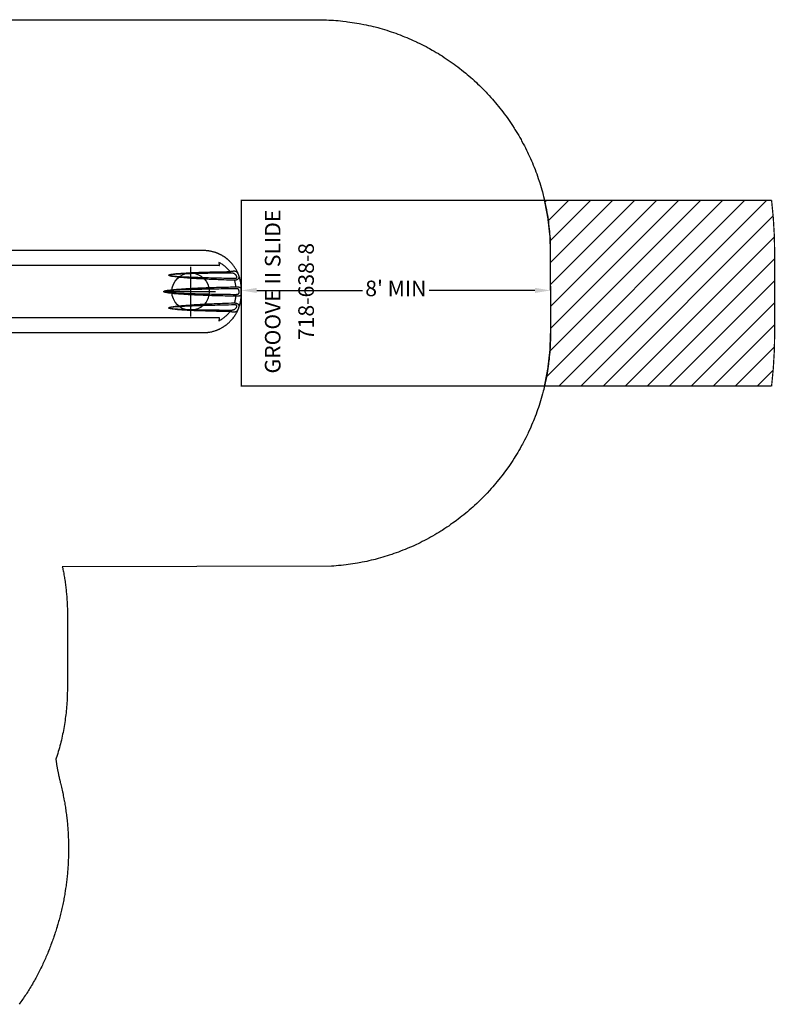
# Model space of a CAD drawing. Extents: x 4619 to 5298, y -5185 to -4602.
# Drawn here: x 5055 to 5298, y -5076 to -4760 of the extents above; entities that cross this region are included whole.
import ezdxf
from ezdxf.enums import TextEntityAlignment as Align

# ---------------------------------------------------------------- set-up
doc = ezdxf.new("R2010")
doc.units = 0
doc.header["$MEASUREMENT"] = 0
doc.linetypes.add('CENTER', pattern=[0.6, 0.375, -0.075, 0.075, -0.075])
doc.layers.get('0').update_dxf_attribs({"color": 5, "linetype": 'CONTINUOUS'})
for name, color, linetype in [('CSAZONE', 7, 'CONTINUOUS'), ('FT', 1, 'CONTINUOUS'), ('PARTNO', 7, 'CONTINUOUS'), ('PHASE-1', 6, 'CONTINUOUS'), ('SLIDE_EXIT', 4, 'CONTINUOUS'), ('SURFACE_DIM', 1, 'CONTINUOUS'), ('TXT', 7, 'CENTER')]:
    doc.layers.add(name, color=color, linetype=linetype)
doc.styles.add('Arial Narrow', font='txt')
doc.styles.add('SIMPLEX', font='simplex.shx')

# ---------------------------------------------------------------- blocks, each defined once
blk = doc.blocks.new('PARTNO')
at = {"layer": 'TXT', "style": 'SIMPLEX'}
blk.add_attdef('PARTNO', text='', height=5, dxfattribs=at).set_placement((0, 0), align=Align.CENTER)
blk = doc.blocks.new('28638800')
at = {"layer": 'CSAZONE'}
h = blk.add_hatch(dxfattribs=at)
h.set_pattern_fill('ANSI31', color=256, scale=40, style=0)
h.set_pattern_definition([(45, (92.9975, -0.513), (-3.53553, 3.53553), [])])
edge = h.paths.add_edge_path()
edge.add_line((254.39, 29.33), (327.35, 29.33))
edge.add_arc((181.34, 12.33), 147, 0, 6.6411, ccw=False)
edge.add_line((328.34, 12.33), (328.34, -13.36))
edge.add_arc((181.34, -13.36), 147, -6.6411, 0, ccw=False)
edge.add_line((327.35, -30.36), (254.39, -30.36))
edge.add_arc((181.34, -13.36), 75, 346.8986, 360)
edge.add_line((256.34, -13.36), (256.34, 12.33))
edge.add_arc((181.34, 12.33), 75, 0, 13.1014)
for p, q in [((111.26, 13.17), (13.45, 13.17)), ((132.47, 13.17), (111.26, 13.17)), ((138.78, 13.17), (132.47, 13.17)), ((132.22, 8.37), (20.8, 8.37)), ((150, 8.37), (132.22, 8.37)), ((156.98, 0.8), (156.98, -0.8)), ((157.04, -0.31), (157.04, 2.69)), ((157.04, 0.81), (157.04, 0.81)), ((157.04, -0.81), (157.04, -0.81)), ((20.8, -8.37), (132.22, -8.37)), ((132.22, -8.37), (150, -8.37)), ((13.45, -13.17), (111.26, -13.17)), ((111.26, -13.17), (132.47, -13.17)), ((132.47, -13.17), (138.78, -13.17))]:
    blk.add_line(p, q)
for centre, start, end in [((119.48, -20.09), 57.7582, 57.8419), ((119.48, 20.09), 302.1581, 302.2418)]:
    blk.add_arc(centre, 23.78, start, end)
for points, knots in [([(142.01, 13.17), (141.94, 13.17), (141.82, 13.17), (141.64, 13.17), (141.5, 13.17), (141.38, 13.17), (141.26, 13.17), (141.1, 13.17), (140.88, 13.17), (140.61, 13.17), (140.34, 13.17), (140.09, 13.17), (139.89, 13.17), (139.71, 13.17), (139.55, 13.17), (139.34, 13.17), (139.08, 13.17), (138.89, 13.17), (138.78, 13.17)], [0, 0, 0, 0, 0.077981, 0.142934, 0.194582, 0.233616, 0.269711, 0.306463, 0.395163, 0.484357, 0.560494, 0.635392, 0.703418, 0.737496, 0.783916, 0.843029, 0.914961, 1, 1, 1, 1]), ([(144.93, 13.17), (144.85, 13.17), (144.69, 13.17), (144.49, 13.17), (144.33, 13.17), (144.2, 13.17), (144.08, 13.17), (143.92, 13.17), (143.7, 13.17), (143.46, 13.17), (143.23, 13.17), (143.02, 13.17), (142.86, 13.17), (142.74, 13.17), (142.64, 13.17), (142.51, 13.17), (142.37, 13.17), (142.2, 13.17), (142.07, 13.17), (142.01, 13.17)], [0, 0, 0, 0, 0.07773, 0.142344, 0.193858, 0.232863, 0.26908, 0.30597, 0.394997, 0.484376, 0.560212, 0.634911, 0.703056, 0.73077, 0.767016, 0.812064, 0.865908, 0.928554, 1, 1, 1, 1]), ([(150.57, 11.75), (150.47, 11.8), (150.3, 11.89), (150.05, 12.01), (149.83, 12.11), (149.66, 12.19), (149.51, 12.25), (149.38, 12.3), (149.26, 12.35), (149.13, 12.4), (149, 12.45), (148.84, 12.51), (148.58, 12.59), (148.25, 12.7), (147.83, 12.81), (147.41, 12.91), (146.99, 12.99), (146.68, 13.04), (146.45, 13.07), (146.28, 13.09), (146.08, 13.12), (145.84, 13.14), (145.56, 13.16), (145.26, 13.17), (145.04, 13.17), (144.93, 13.17)], [0, 0, 0, 0, 0.0524832, 0.0978266, 0.1360357, 0.1671073, 0.1910489, 0.2148059, 0.2364019, 0.2573174, 0.2812952, 0.3092862, 0.3411561, 0.4156493, 0.4844241, 0.5602641, 0.6349746, 0.7031322, 0.7263778, 0.7558152, 0.791714, 0.8340713, 0.8828897, 0.9381881, 1, 1, 1, 1]), ([(157.04, 0.81), (157.04, 0.93), (157.04, 1.15), (157.03, 1.46), (157.01, 1.74), (156.99, 1.98), (156.97, 2.18), (156.94, 2.43), (156.9, 2.75), (156.84, 3.09), (156.78, 3.38), (156.74, 3.59), (156.69, 3.77), (156.65, 3.95), (156.6, 4.15), (156.51, 4.45), (156.39, 4.83), (156.24, 5.27), (156.07, 5.68), (155.9, 6.09), (155.7, 6.48), (155.5, 6.87), (155.27, 7.27), (155.02, 7.68), (154.73, 8.1), (154.43, 8.51), (154.11, 8.9), (153.77, 9.28), (153.48, 9.59), (153.24, 9.82), (153.07, 9.98), (152.9, 10.13), (152.75, 10.26), (152.61, 10.38), (152.48, 10.48), (152.34, 10.59), (152.2, 10.7), (152.06, 10.81), (151.93, 10.91), (151.77, 11.01), (151.6, 11.13), (151.39, 11.27), (151.15, 11.42), (150.87, 11.58), (150.68, 11.69), (150.57, 11.75)], [0, 0, 0, 0, 0.025661, 0.04865, 0.068913, 0.086477, 0.101378, 0.113671, 0.141774, 0.172486, 0.190862, 0.20642, 0.219068, 0.231798, 0.247416, 0.265825, 0.301818, 0.335505, 0.3686, 0.401587, 0.434476, 0.467329, 0.500164, 0.538483, 0.5768, 0.615148, 0.653567, 0.692147, 0.731567, 0.749163, 0.767419, 0.785288, 0.800637, 0.813418, 0.825678, 0.839276, 0.853952, 0.866116, 0.878838, 0.892446, 0.90852, 0.927283, 0.948758, 0.97298, 1, 1, 1, 1]), ([(154.9, 3.62), (153.74, 3.66), (151.8, 3.73), (149.09, 3.83), (146.76, 3.92), (144.43, 4.04), (142.11, 4.17), (139.79, 4.33), (137.78, 4.51), (136.27, 4.66), (135.36, 4.79), (134.8, 4.88), (134.44, 4.95), (134.2, 5.01), (134.04, 5.06), (133.93, 5.11), (133.85, 5.15), (133.81, 5.19), (133.78, 5.22), (133.78, 5.24), (133.78, 5.27), (133.8, 5.3), (133.84, 5.34), (133.9, 5.37), (134.02, 5.43), (134.2, 5.48), (134.44, 5.54), (134.85, 5.61), (135.41, 5.69), (136.14, 5.77), (136.86, 5.83), (138.13, 5.93), (139.92, 6.04), (142.26, 6.16), (144.59, 6.24), (146.93, 6.3), (149.87, 6.37), (152.04, 6.4), (153.44, 6.43)], [0, 0, 0, 0, 0.085054, 0.141774, 0.198503, 0.255232, 0.311953, 0.368663, 0.42537, 0.459722, 0.47974, 0.492537, 0.501004, 0.506694, 0.510554, 0.513198, 0.515684, 0.51691, 0.517826, 0.51845, 0.519076, 0.51981, 0.521061, 0.523006, 0.52496, 0.530922, 0.536906, 0.542891, 0.560675, 0.578469, 0.596272, 0.614071, 0.670911, 0.727757, 0.784611, 0.84147, 0.898321, 1, 1, 1, 1]), ([(149.82, 9.39), (149.85, 9.24), (149.91, 8.93), (149.97, 8.59), (150, 8.4), (150, 8.37)], [0, 0, 0, 0, 0.447038, 0.913579, 1, 1, 1, 1]), ([(153.44, 6.43), (153.31, 6.58), (153.07, 6.9), (152.67, 7.33), (152.25, 7.74), (151.81, 8.12), (151.35, 8.47), (150.87, 8.81), (150.36, 9.12), (150, 9.3), (149.82, 9.39)], [0, 0, 0, 0, 0.126366, 0.253172, 0.375884, 0.498689, 0.621406, 0.74757, 0.873835, 1, 1, 1, 1]), ([(153.44, 6.43), (153.5, 6.44), (153.62, 6.47), (153.81, 6.51), (153.99, 6.54), (154.18, 6.57), (154.36, 6.6), (154.53, 6.62), (154.71, 6.63), (154.87, 6.62), (155.01, 6.61), (155.14, 6.58), (155.27, 6.54), (155.41, 6.47), (155.53, 6.38), (155.64, 6.27), (155.71, 6.18), (155.79, 6.07), (155.88, 5.92), (155.96, 5.76), (156.03, 5.6), (156.09, 5.44), (156.16, 5.26), (156.21, 5.07), (156.24, 4.89), (156.26, 4.7), (156.26, 4.52), (156.22, 4.36), (156.17, 4.23), (156.09, 4.11), (155.98, 4.01), (155.86, 3.91), (155.71, 3.83), (155.56, 3.77), (155.38, 3.71), (155.19, 3.66), (155.03, 3.64), (154.93, 3.63), (154.9, 3.62)], [0, 0, 0, 0, 0.0272293, 0.0544631, 0.0828284, 0.1111941, 0.1403163, 0.1694384, 0.1996813, 0.2299262, 0.2572513, 0.2845758, 0.3127717, 0.3409646, 0.3863989, 0.4097601, 0.4331175, 0.4541089, 0.4858571, 0.5183347, 0.5411647, 0.5643405, 0.5938489, 0.6242023, 0.647512, 0.6788187, 0.7111922, 0.7383132, 0.7661118, 0.7916736, 0.8177467, 0.8452368, 0.8732651, 0.9002733, 0.9277054, 0.9569662, 0.9866983, 1, 1, 1, 1]), ([(153.42, 5.95), (152.03, 5.93), (149.67, 5.91), (146.34, 5.86), (143.43, 5.81), (140.52, 5.74), (138.26, 5.66), (136.64, 5.58), (135.67, 5.53), (134.91, 5.47), (134.35, 5.41), (134.09, 5.36), (133.93, 5.32), (133.87, 5.3), (133.83, 5.28), (133.81, 5.27), (133.81, 5.26), (133.8, 5.25), (133.81, 5.24), (133.81, 5.24), (133.82, 5.23), (133.84, 5.21), (133.89, 5.19), (133.96, 5.16), (134.08, 5.14), (134.23, 5.11), (134.47, 5.07), (134.83, 5.03), (135.39, 4.98), (136.3, 4.9), (137.96, 4.8), (140.28, 4.68), (143.07, 4.58), (145.85, 4.49), (148.64, 4.42), (151.66, 4.35), (153.75, 4.31), (154.91, 4.29)], [0, 0, 0, 0, 0.102063, 0.173345, 0.24463, 0.315911, 0.387189, 0.410894, 0.434598, 0.458296, 0.467103, 0.475896, 0.477699, 0.479496, 0.480515, 0.480915, 0.481021, 0.481238, 0.4814, 0.481665, 0.4818, 0.482492, 0.483542, 0.485838, 0.488368, 0.492126, 0.497727, 0.506118, 0.518858, 0.53885, 0.573228, 0.641501, 0.709777, 0.778058, 0.846341, 0.914621, 1, 1, 1, 1]), ([(154.91, 4.29), (154.93, 4.29), (155.02, 4.29), (155.19, 4.29), (155.35, 4.33), (155.47, 4.37), (155.55, 4.41), (155.6, 4.46), (155.64, 4.52), (155.66, 4.58), (155.67, 4.65), (155.66, 4.72), (155.64, 4.79), (155.61, 4.87), (155.55, 4.98), (155.45, 5.14), (155.32, 5.31), (155.17, 5.47), (155, 5.61), (154.82, 5.73), (154.63, 5.81), (154.41, 5.87), (154.18, 5.91), (153.93, 5.93), (153.67, 5.95), (153.51, 5.95), (153.42, 5.95)], [0, 0, 0, 0, 0.013561, 0.072013, 0.122068, 0.144937, 0.167757, 0.197, 0.205513, 0.232075, 0.244578, 0.265488, 0.286458, 0.296099, 0.336705, 0.377442, 0.437115, 0.496861, 0.557796, 0.618758, 0.679045, 0.739364, 0.806421, 0.873498, 0.936761, 1, 1, 1, 1]), ([(155.32, 1.51), (155.3, 1.69), (155.27, 2.05), (155.18, 2.58), (155.06, 3.11), (154.95, 3.45), (154.9, 3.62)], [0, 0, 0, 0, 0.247968, 0.495939, 0.747967, 1, 1, 1, 1]), ([(132.13, -0.05), (132.13, -0.04), (132.12, -0.03), (132.12, -0.01), (132.12, 0.01), (132.12, 0.03), (132.13, 0.04), (132.13, 0.05)], [0, 0, 0, 0, 0.146245, 0.403469, 0.68801, 0.70277, 1, 1, 1, 1]), ([(132.13, 0.05), (132.15, 0.06), (132.19, 0.11), (132.27, 0.15), (132.44, 0.22), (132.68, 0.29), (133.01, 0.35), (133.55, 0.45), (134.31, 0.56), (135.29, 0.66), (136.27, 0.74), (137.79, 0.86), (139.87, 1), (142.48, 1.13), (145.1, 1.24), (147.73, 1.33), (150.35, 1.4), (152.88, 1.46), (154.54, 1.5), (155.32, 1.51)], [0, 0, 0, 0, 0.003062, 0.007501, 0.011961, 0.026111, 0.040306, 0.054503, 0.096744, 0.139004, 0.181282, 0.223549, 0.336093, 0.448642, 0.561204, 0.673774, 0.786346, 0.898906, 1, 1, 1, 1]), ([(132.16, 0.03), (132.16, 0.02), (132.15, 0.01), (132.15, 0), (132.15, -0.01), (132.15, -0.01), (132.16, -0.02), (132.16, -0.02), (132.16, -0.03)], [0, 0, 0, 0, 0.311406, 0.4685, 0.587675, 0.762001, 0.840126, 1, 1, 1, 1]), ([(155.31, 0.9), (154.53, 0.89), (152.7, 0.86), (149.82, 0.82), (146.68, 0.77), (143.55, 0.7), (140.41, 0.61), (137.88, 0.51), (135.97, 0.43), (134.66, 0.35), (133.69, 0.27), (133.04, 0.21), (132.72, 0.17), (132.47, 0.13), (132.31, 0.09), (132.22, 0.07), (132.18, 0.04), (132.16, 0.03)], [0, 0, 0, 0, 0.101377, 0.236763, 0.372153, 0.50754, 0.642922, 0.7783, 0.834607, 0.890914, 0.947208, 0.961191, 0.975173, 0.989137, 0.993309, 0.99747, 1, 1, 1, 1]), ([(156.31, 0.46), (156.3, 0.48), (156.29, 0.52), (156.27, 0.59), (156.22, 0.67), (156.15, 0.73), (156.07, 0.78), (155.98, 0.82), (155.87, 0.85), (155.74, 0.87), (155.61, 0.89), (155.46, 0.9), (155.36, 0.9), (155.31, 0.9)], [0, 0, 0, 0, 0.041673, 0.123633, 0.205569, 0.289596, 0.373723, 0.468165, 0.562722, 0.668341, 0.774022, 0.887007, 1, 1, 1, 1]), ([(155.32, 1.51), (155.41, 1.52), (155.58, 1.52), (155.83, 1.52), (156.07, 1.5), (156.28, 1.47), (156.46, 1.43), (156.62, 1.36), (156.75, 1.28), (156.85, 1.17), (156.92, 1.04), (156.96, 0.91), (156.98, 0.83), (156.98, 0.8)], [0, 0, 0, 0, 0.099689, 0.201883, 0.298912, 0.39825, 0.492287, 0.588491, 0.679187, 0.771935, 0.862237, 0.954747, 1, 1, 1, 1]), ([(156.31, -0.46), (156.31, -0.41), (156.33, -0.3), (156.33, -0.14), (156.33, 0.03), (156.33, 0.18), (156.32, 0.33), (156.31, 0.42), (156.31, 0.46)], [0, 0, 0, 0, 0.177658, 0.362545, 0.52703, 0.6959, 0.845929, 1, 1, 1, 1]), ([(155.32, -1.51), (154.16, -1.49), (152.06, -1.44), (149.04, -1.36), (146.24, -1.28), (143.45, -1.17), (140.66, -1.04), (138.4, -0.9), (136.68, -0.78), (135.66, -0.69), (134.79, -0.6), (134.04, -0.51), (133.35, -0.42), (132.8, -0.31), (132.49, -0.23), (132.32, -0.17), (132.22, -0.12), (132.16, -0.08), (132.14, -0.05), (132.13, -0.05)], [0, 0, 0, 0, 0.149964, 0.269957, 0.38996, 0.509958, 0.629946, 0.749927, 0.800797, 0.851665, 0.882354, 0.913041, 0.949878, 0.971868, 0.984923, 0.990295, 0.995648, 0.998999, 1, 1, 1, 1]), ([(132.16, -0.03), (132.17, -0.03), (132.19, -0.05), (132.25, -0.07), (132.35, -0.1), (132.53, -0.14), (132.83, -0.19), (133.38, -0.25), (134.3, -0.32), (135.84, -0.42), (138.26, -0.53), (141.37, -0.64), (144.86, -0.73), (148.34, -0.8), (151.83, -0.85), (154.15, -0.88), (155.31, -0.9)], [0, 0, 0, 0, 0.000776, 0.003687, 0.008776, 0.013874, 0.026666, 0.048443, 0.085131, 0.146447, 0.248267, 0.3986, 0.548938, 0.69928, 0.849619, 1, 1, 1, 1]), ([(150.57, -11.75), (150.69, -11.69), (150.91, -11.56), (151.22, -11.38), (151.48, -11.21), (151.71, -11.06), (151.91, -10.92), (152.08, -10.79), (152.23, -10.68), (152.36, -10.58), (152.5, -10.47), (152.67, -10.33), (152.89, -10.14), (153.15, -9.9), (153.47, -9.59), (153.84, -9.21), (154.24, -8.74), (154.61, -8.26), (154.96, -7.76), (155.26, -7.3), (155.5, -6.87), (155.71, -6.48), (155.9, -6.08), (156.07, -5.68), (156.24, -5.27), (156.39, -4.83), (156.51, -4.46), (156.59, -4.18), (156.64, -3.99), (156.68, -3.84), (156.71, -3.69), (156.75, -3.53), (156.79, -3.35), (156.83, -3.16), (156.86, -2.95), (156.89, -2.75), (156.92, -2.55), (156.95, -2.36), (156.97, -2.15), (156.99, -1.93), (157.01, -1.68), (157.03, -1.42), (157.04, -1.13), (157.04, -0.92), (157.04, -0.81)], [0, 0, 0, 0, 0.030374, 0.057373, 0.081033, 0.101372, 0.120244, 0.136294, 0.150212, 0.16227, 0.175021, 0.189113, 0.213896, 0.241594, 0.268913, 0.315667, 0.361683, 0.407821, 0.454064, 0.500128, 0.53298, 0.565831, 0.598673, 0.631532, 0.664424, 0.698137, 0.734328, 0.750307, 0.764272, 0.776118, 0.786273, 0.79791, 0.811415, 0.826931, 0.842687, 0.857779, 0.872213, 0.885994, 0.900528, 0.918655, 0.935494, 0.954641, 0.976128, 1, 1, 1, 1]), ([(154.9, -3.62), (154.95, -3.45), (155.06, -3.11), (155.18, -2.59), (155.27, -2.06), (155.3, -1.69), (155.32, -1.51)], [0, 0, 0, 0, 0.24801, 0.496013, 0.748009, 1, 1, 1, 1]), ([(155.31, -0.9), (155.39, -0.89), (155.51, -0.89), (155.68, -0.88), (155.82, -0.86), (155.95, -0.83), (156.07, -0.79), (156.16, -0.73), (156.22, -0.66), (156.27, -0.59), (156.29, -0.52), (156.3, -0.48), (156.31, -0.46)], [0, 0, 0, 0, 0.166389, 0.281504, 0.396565, 0.508167, 0.61959, 0.712182, 0.804627, 0.881503, 0.958399, 1, 1, 1, 1]), ([(156.98, -0.8), (156.97, -0.86), (156.94, -1), (156.87, -1.15), (156.76, -1.28), (156.61, -1.37), (156.43, -1.44), (156.21, -1.48), (155.96, -1.51), (155.73, -1.52), (155.51, -1.52), (155.39, -1.52), (155.32, -1.51)], [0, 0, 0, 0, 0.106329, 0.216487, 0.31606, 0.418404, 0.527726, 0.640515, 0.7446, 0.851548, 0.925278, 1, 1, 1, 1]), ([(154.91, -4.29), (153.6, -4.31), (151.21, -4.36), (147.74, -4.44), (144.5, -4.53), (141.26, -4.64), (138.74, -4.76), (136.95, -4.86), (135.87, -4.93), (135.03, -5.01), (134.4, -5.08), (134.12, -5.13), (133.93, -5.17), (133.87, -5.19), (133.83, -5.22), (133.81, -5.23), (133.81, -5.24), (133.8, -5.25), (133.8, -5.26), (133.81, -5.26), (133.82, -5.27), (133.84, -5.29), (133.88, -5.31), (133.96, -5.33), (134.07, -5.36), (134.22, -5.38), (134.45, -5.42), (134.79, -5.45), (135.32, -5.5), (136.51, -5.58), (138.32, -5.67), (140.64, -5.76), (142.96, -5.82), (145.29, -5.86), (147.61, -5.88), (150.32, -5.92), (152.26, -5.93), (153.42, -5.95)], [0, 0, 0, 0, 0.09635, 0.175753, 0.255158, 0.334559, 0.413956, 0.440366, 0.466775, 0.493177, 0.502999, 0.512807, 0.514798, 0.516783, 0.517876, 0.518394, 0.518404, 0.518617, 0.518777, 0.519038, 0.519164, 0.519843, 0.520766, 0.523021, 0.525439, 0.52903, 0.534379, 0.542386, 0.554492, 0.573217, 0.630106, 0.686997, 0.743897, 0.800805, 0.857715, 0.914615, 1, 1, 1, 1]), ([(153.42, -5.95), (153.49, -5.95), (153.63, -5.95), (153.85, -5.94), (154.08, -5.92), (154.34, -5.88), (154.59, -5.82), (154.81, -5.73), (155.01, -5.61), (155.17, -5.48), (155.3, -5.33), (155.42, -5.19), (155.52, -5.04), (155.6, -4.89), (155.65, -4.76), (155.67, -4.65), (155.66, -4.57), (155.63, -4.51), (155.6, -4.46), (155.55, -4.42), (155.48, -4.37), (155.39, -4.34), (155.28, -4.31), (155.12, -4.29), (155, -4.29), (154.91, -4.29)], [0, 0, 0, 0, 0.051358, 0.102725, 0.168725, 0.234715, 0.308528, 0.382285, 0.444131, 0.505953, 0.554633, 0.603287, 0.647809, 0.692204, 0.731561, 0.750049, 0.779117, 0.790846, 0.808626, 0.826445, 0.850481, 0.874581, 0.90506, 0.935579, 1, 1, 1, 1]), ([(154.9, -3.62), (154.97, -3.63), (155.12, -3.65), (155.34, -3.7), (155.54, -3.76), (155.73, -3.84), (155.89, -3.93), (156.01, -4.03), (156.11, -4.14), (156.18, -4.25), (156.23, -4.39), (156.26, -4.56), (156.26, -4.76), (156.23, -4.98), (156.18, -5.19), (156.11, -5.38), (156.04, -5.59), (155.94, -5.79), (155.86, -5.96), (155.78, -6.08), (155.71, -6.18), (155.63, -6.28), (155.55, -6.36), (155.47, -6.43), (155.38, -6.49), (155.28, -6.53), (155.16, -6.58), (155.04, -6.6), (154.9, -6.62), (154.75, -6.63), (154.58, -6.62), (154.41, -6.61), (154.23, -6.58), (154.01, -6.55), (153.79, -6.51), (153.59, -6.46), (153.49, -6.44), (153.44, -6.43)], [0, 0, 0, 0, 0.031932, 0.064444, 0.097113, 0.130515, 0.159827, 0.189788, 0.214143, 0.238938, 0.267051, 0.295918, 0.329984, 0.365437, 0.395553, 0.426585, 0.453792, 0.489936, 0.52739, 0.543221, 0.566992, 0.590768, 0.615396, 0.640027, 0.658026, 0.684063, 0.710104, 0.736901, 0.7637, 0.793419, 0.821922, 0.850425, 0.879987, 0.909542, 0.954153, 0.977077, 1, 1, 1, 1]), ([(149.82, -9.39), (150.01, -9.29), (150.4, -9.1), (150.91, -8.78), (151.39, -8.45), (151.82, -8.11), (152.23, -7.75), (152.63, -7.37), (153.01, -6.96), (153.27, -6.64), (153.41, -6.46), (153.44, -6.43)], [0, 0, 0, 0, 0.1353611, 0.2712157, 0.3869746, 0.5028112, 0.6185708, 0.737261, 0.8560389, 0.9747235, 1, 1, 1, 1]), ([(150, -8.37), (150, -8.4), (149.97, -8.59), (149.91, -8.93), (149.85, -9.24), (149.82, -9.39)], [0, 0, 0, 0, 0.0864205, 0.5529619, 1, 1, 1, 1]), ([(144.93, -13.17), (145.03, -13.17), (145.23, -13.17), (145.51, -13.16), (145.75, -13.14), (145.96, -13.13), (146.18, -13.11), (146.43, -13.08), (146.8, -13.02), (147.27, -12.94), (147.78, -12.83), (148.27, -12.69), (148.74, -12.54), (149.11, -12.41), (149.36, -12.31), (149.51, -12.25), (149.66, -12.19), (149.83, -12.11), (150.04, -12.02), (150.29, -11.9), (150.47, -11.8), (150.57, -11.75)], [0, 0, 0, 0, 0.056671, 0.106777, 0.150261, 0.187088, 0.217239, 0.268007, 0.319951, 0.414782, 0.509734, 0.5903, 0.672035, 0.755489, 0.782458, 0.808544, 0.833745, 0.862924, 0.900383, 0.946098, 1, 1, 1, 1]), ([(138.78, -13.17), (138.88, -13.17), (139.05, -13.17), (139.28, -13.17), (139.47, -13.17), (139.62, -13.17), (139.75, -13.17), (139.94, -13.17), (140.19, -13.17), (140.47, -13.17), (140.74, -13.17), (140.97, -13.17), (141.15, -13.17), (141.3, -13.17), (141.44, -13.17), (141.61, -13.17), (141.8, -13.17), (141.94, -13.17), (142.01, -13.17)], [0, 0, 0, 0, 0.077543, 0.142499, 0.194273, 0.233413, 0.269607, 0.306417, 0.395135, 0.484302, 0.560397, 0.635268, 0.703306, 0.73741, 0.78393, 0.843247, 0.915336, 1, 1, 1, 1]), ([(142.01, -13.17), (142.08, -13.17), (142.21, -13.17), (142.39, -13.17), (142.53, -13.17), (142.64, -13.17), (142.75, -13.17), (142.9, -13.17), (143.1, -13.17), (143.34, -13.17), (143.57, -13.17), (143.79, -13.17), (143.96, -13.17), (144.09, -13.17), (144.2, -13.17), (144.34, -13.17), (144.51, -13.17), (144.71, -13.17), (144.85, -13.17), (144.93, -13.17)], [0, 0, 0, 0, 0.077733, 0.142362, 0.1939, 0.232917, 0.269119, 0.305994, 0.394978, 0.484296, 0.560073, 0.634716, 0.70277, 0.730496, 0.766748, 0.811788, 0.865646, 0.92836, 1, 1, 1, 1])]:
    blk.add_open_spline(points, degree=3, knots=knots)
blk.add_open_spline([(157.04, -0.81), (157.04, -0.54), (157.04, 0), (157.04, 0.54), (157.04, 0.81)], degree=3)
blk.add_lwpolyline([(254.39, 29.33, 0.4, 0.4, 0), (327.35, 29.33, 0.4, 0.4, -0.028986), (328.34, 12.33, 0.4, 0.4, 0), (328.34, -13.36, 0.4, 0.4, -0.028986), (327.35, -30.36, 0.4, 0.4, 0), (254.39, -30.36, 0, 0, 0.057228), (256.34, -13.36, 0, 0, 0), (256.34, 12.33, 0, 0, 0.057228)], format="xyseb", close=True, dxfattribs=at)
at = {"layer": 'FT'}
for p, q in [((140.76, 8), (140.76, -8)), ((132.76, 0), (148.76, 0))]:
    blk.add_line(p, q, dxfattribs=at)
blk.add_circle((140.76, 0), 6, dxfattribs=at)
blk.add_open_spline([(153.44, -6.43), (152.27, -6.41), (149.94, -6.37), (146.45, -6.29), (143.66, -6.2), (141.56, -6.12), (140.16, -6.05), (138.76, -5.98), (137.37, -5.88), (136.18, -5.77), (135.3, -5.67), (134.77, -5.59), (134.42, -5.53), (134.19, -5.48), (134.04, -5.43), (133.93, -5.39), (133.85, -5.35), (133.81, -5.31), (133.78, -5.28), (133.78, -5.26), (133.78, -5.23), (133.8, -5.2), (133.84, -5.16), (133.9, -5.12), (134.04, -5.06), (134.24, -5), (134.5, -4.94), (134.95, -4.85), (135.57, -4.75), (136.38, -4.65), (137.19, -4.57), (138.59, -4.44), (140.58, -4.28), (143.18, -4.11), (145.77, -3.97), (148.37, -3.86), (151.41, -3.74), (153.59, -3.67), (154.9, -3.62)], degree=3, knots=[0, 0, 0, 0, 0.085063, 0.170127, 0.25519, 0.289251, 0.323319, 0.357384, 0.391439, 0.42549, 0.444247, 0.456412, 0.464497, 0.469938, 0.473632, 0.476166, 0.478622, 0.479712, 0.480624, 0.481236, 0.481849, 0.482607, 0.483932, 0.486067, 0.488212, 0.494847, 0.501506, 0.508165, 0.527969, 0.547781, 0.567605, 0.587422, 0.650731, 0.714045, 0.777368, 0.840695, 0.904015, 1, 1, 1, 1], dxfattribs=at)
at = {"layer": 'SLIDE_EXIT', "const_width": 0.4}
blk.add_lwpolyline([(157.04, -30.36), (254.39, -30.36, 0.057228), (256.34, -13.36), (256.34, 12.33, 0.057228), (254.39, 29.33), (157.04, 29.33)], format="xyb", close=True, dxfattribs=at)
at = {"layer": 'SURFACE_DIM'}
for p, q in [((157.04, 0.31), (157.04, -2.13)), ((162.04, 0.37), (195.96, 0.37)), ((251.34, 0.37), (217.43, 0.37)), ((256.34, 0.5), (256.34, 2.87))]:
    blk.add_line(p, q, dxfattribs=at)
for points in [[(162.04, 1.2), (162.04, -0.46), (157.04, 0.37)], [(251.34, 1.2), (251.34, -0.46), (256.34, 0.37)]]:
    blk.add_solid(points, dxfattribs=at)
at = {"layer": 'PARTNO'}
ref = blk.add_blockref('PARTNO', (180.36, 0), dxfattribs=dict(at, rotation=90))
ref.add_attrib('PARTNO', '718-638-8', dxfattribs={"height": 5, "rotation": 90, "style": 'SIMPLEX'}).set_placement((180.36, 0), align=Align.CENTER)
at = {"layer": 'SURFACE_DIM', "insert": (206.69, 0.37), "char_height": 5, "attachment_point": 5, "style": 'Arial Narrow'}
blk.add_mtext("8' MIN", dxfattribs=at)
at = {"layer": 'TXT', "style": 'SIMPLEX'}
blk.add_text('GROOVE II SLIDE', height=5, rotation=90, dxfattribs=at).set_placement((167.79, 0), align=Align.MIDDLE)

msp = doc.modelspace()

# ---------------------------------------------------------------- linework, layer by layer
at = {"layer": 'PHASE-1'}
msp.add_lwpolyline([(5007.52, -4760.22), (5150.49, -4760.22), (5151.25, -4760.23), (5152.01, -4760.25), (5152.77, -4760.27), (5153.53, -4760.29), (5154.29, -4760.32), (5155.2, -4760.37), (5155.8, -4760.4), (5156.56, -4760.46), (5157.32, -4760.52), (5158.07, -4760.59), (5158.83, -4760.68), (5159.9, -4760.8), (5160.34, -4760.86), (5161.09, -4760.96), (5161.84, -4761.07), (5162.59, -4761.19), (5163.34, -4761.31), (5164.08, -4761.45), (5164.55, -4761.53), (5165.58, -4761.74), (5166.32, -4761.89), (5167.06, -4762.05), (5167.8, -4762.22), (5168.54, -4762.4), (5169.15, -4762.56), (5170.01, -4762.78), (5170.74, -4762.98), (5171.47, -4763.19), (5172.2, -4763.41), (5172.92, -4763.63), (5173.68, -4763.87), (5174.37, -4764.1), (5175.09, -4764.34), (5175.8, -4764.6), (5176.52, -4764.86), (5177.23, -4765.12), (5178.11, -4765.47), (5178.64, -4765.68), (5179.34, -4765.97), (5180.04, -4766.26), (5180.74, -4766.57), (5181.43, -4766.88), (5182.43, -4767.34), (5182.81, -4767.52), (5183.49, -4767.85), (5184.17, -4768.19), (5184.84, -4768.53), (5185.52, -4768.88), (5186.19, -4769.24), (5186.63, -4769.48), (5187.51, -4769.98), (5188.17, -4770.36), (5188.83, -4770.74), (5189.48, -4771.13), (5190.12, -4771.53), (5190.68, -4771.88), (5191.4, -4772.35), (5192.04, -4772.77), (5192.67, -4773.19), (5193.29, -4773.62), (5193.91, -4774.06), (5194.58, -4774.54), (5195.14, -4774.95), (5195.75, -4775.4), (5196.35, -4775.87), (5196.95, -4776.33), (5197.54, -4776.81), (5198.3, -4777.43), (5198.71, -4777.77), (5199.29, -4778.26), (5199.87, -4778.76), (5200.44, -4779.26), (5201, -4779.77), (5201.83, -4780.55), (5202.11, -4780.81), (5202.66, -4781.33), (5203.2, -4781.86), (5203.74, -4782.4), (5204.27, -4782.94), (5204.8, -4783.49), (5205.17, -4783.88), (5205.83, -4784.6), (5206.34, -4785.16), (5206.85, -4785.73), (5207.35, -4786.3), (5207.84, -4786.88), (5208.28, -4787.41), (5208.81, -4788.05), (5209.28, -4788.64), (5209.75, -4789.24), (5210.21, -4789.84), (5210.67, -4790.45), (5211.18, -4791.13), (5211.56, -4791.67), (5212, -4792.29), (5212.43, -4792.92), (5212.86, -4793.54), (5213.28, -4794.18), (5213.83, -4795.03), (5214.1, -4795.46), (5214.5, -4796.1), (5214.89, -4796.75), (5215.28, -4797.4), (5215.66, -4798.06), (5216.03, -4798.72), (5216.23, -4799.08), (5216.76, -4800.06), (5217.11, -4800.73), (5217.46, -4801.4), (5217.8, -4802.08), (5218.13, -4802.76), (5218.37, -4803.28), (5218.77, -4804.14), (5219.08, -4804.83), (5219.39, -4805.53), (5219.68, -4806.23), (5219.97, -4806.93), (5220.25, -4807.6), (5220.53, -4808.34), (5220.8, -4809.05), (5221.06, -4809.76), (5221.32, -4810.48), (5221.56, -4811.2), (5221.84, -4812.04), (5222.04, -4812.64), (5222.26, -4813.36), (5222.48, -4814.09), (5222.69, -4814.82), (5222.89, -4815.55), (5223.16, -4816.56), (5223.27, -4817.02), (5223.45, -4817.76), (5223.62, -4818.5), (5223.79, -4819.24), (5223.94, -4819.98), (5224.09, -4820.73), (5224.18, -4821.16), (5224.37, -4822.22), (5224.5, -4822.97), (5224.62, -4823.72), (5224.73, -4824.47), (5224.84, -4825.22), (5224.91, -4825.82), (5225.01, -4826.73), (5225.09, -4827.48), (5225.16, -4828.24), (5225.23, -4829), (5225.29, -4829.75), (5225.35, -4830.51), (5225.49, -4860.91), (5225.48, -4861.67), (5225.47, -4862.42), (5225.45, -4863.18), (5225.42, -4863.94), (5225.39, -4864.7), (5225.35, -4865.62), (5225.31, -4866.22), (5225.26, -4866.97), (5225.19, -4867.73), (5225.12, -4868.49), (5225.04, -4869.24), (5224.91, -4870.31), (5224.85, -4870.75), (5224.75, -4871.5), (5224.64, -4872.25), (5224.52, -4873), (5224.4, -4873.75), (5224.27, -4874.5), (5224.18, -4874.96), (5223.98, -4875.99), (5223.82, -4876.73), (5223.66, -4877.47), (5223.49, -4878.21), (5223.31, -4878.95), (5223.15, -4879.56), (5222.93, -4880.42), (5222.73, -4881.15), (5222.52, -4881.88), (5222.31, -4882.61), (5222.08, -4883.34), (5221.84, -4884.09), (5221.61, -4884.78), (5221.37, -4885.5), (5221.12, -4886.21), (5220.86, -4886.93), (5220.59, -4887.64), (5220.25, -4888.52), (5220.03, -4889.05), (5219.75, -4889.75), (5219.45, -4890.45), (5219.15, -4891.15), (5218.84, -4891.84), (5218.37, -4892.85), (5218.2, -4893.22), (5217.86, -4893.9), (5217.53, -4894.58), (5217.18, -4895.26), (5216.83, -4895.93), (5216.47, -4896.6), (5216.23, -4897.04), (5215.74, -4897.93), (5215.36, -4898.58), (5214.97, -4899.24), (5214.58, -4899.89), (5214.18, -4900.53), (5213.83, -4901.1), (5213.36, -4901.81), (5212.95, -4902.45), (5212.52, -4903.08), (5212.09, -4903.7), (5211.66, -4904.32), (5211.18, -4904.99), (5210.76, -4905.55), (5210.31, -4906.16), (5209.85, -4906.76), (5209.38, -4907.36), (5208.91, -4907.95), (5208.28, -4908.71), (5207.94, -4909.13), (5207.45, -4909.71), (5206.95, -4910.28), (5206.45, -4910.85), (5205.94, -4911.41), (5205.17, -4912.25), (5204.91, -4912.52), (5204.38, -4913.07), (5203.85, -4913.61), (5203.31, -4914.15), (5202.77, -4914.68), (5202.23, -4915.21), (5201.83, -4915.58), (5201.12, -4916.25), (5200.55, -4916.76), (5199.99, -4917.26), (5199.41, -4917.76), (5198.84, -4918.25), (5198.3, -4918.7), (5197.67, -4919.22), (5197.07, -4919.69), (5196.48, -4920.16), (5195.87, -4920.62), (5195.27, -4921.08), (5194.58, -4921.59), (5194.04, -4921.98), (5193.42, -4922.41), (5192.8, -4922.85), (5192.17, -4923.27), (5191.54, -4923.69), (5190.68, -4924.24), (5190.26, -4924.51), (5189.61, -4924.91), (5188.96, -4925.3), (5188.31, -4925.69), (5187.65, -4926.07), (5186.99, -4926.44), (5186.63, -4926.64), (5185.66, -4927.17), (5184.99, -4927.52), (5184.31, -4927.87), (5183.63, -4928.21), (5182.95, -4928.54), (5182.43, -4928.78), (5181.57, -4929.18), (5180.88, -4929.5), (5180.19, -4929.8), (5179.49, -4930.1), (5178.79, -4930.39), (5178.11, -4930.66), (5177.37, -4930.95), (5176.66, -4931.21), (5175.95, -4931.48), (5175.24, -4931.73), (5174.52, -4931.98), (5173.68, -4932.25), (5173.07, -4932.45), (5172.35, -4932.67), (5171.62, -4932.89), (5170.89, -4933.1), (5170.16, -4933.3), (5169.15, -4933.57), (5168.69, -4933.68), (5167.95, -4933.86), (5167.21, -4934.04), (5166.47, -4934.2), (5165.73, -4934.36), (5164.99, -4934.51), (5164.55, -4934.59), (5163.49, -4934.79), (5162.74, -4934.91), (5162, -4935.03), (5161.24, -4935.15), (5160.49, -4935.25), (5159.9, -4935.32), (5158.98, -4935.43), (5158.23, -4935.5), (5157.47, -4935.57), (5156.72, -4935.64), (5155.96, -4935.7), (5155.2, -4935.76), (5068.73, -4935.91), (5068.85, -4936.34), (5068.93, -4936.77), (5069.01, -4937.2), (5069.09, -4937.62), (5069.17, -4938.05), (5069.25, -4938.48), (5069.32, -4938.91), (5069.4, -4939.34), (5069.47, -4939.76), (5069.53, -4940.19), (5069.6, -4940.62), (5069.66, -4941.06), (5069.72, -4941.49), (5069.77, -4941.92), (5069.82, -4942.35), (5069.87, -4942.78), (5069.92, -4943.21), (5069.97, -4943.65), (5070.01, -4944.08), (5070.05, -4944.51), (5070.09, -4944.94), (5070.13, -4945.38), (5070.16, -4945.81), (5070.19, -4946.24), (5070.22, -4946.68), (5070.25, -4947.11), (5070.27, -4947.55), (5070.29, -4947.98), (5070.31, -4948.42), (5070.33, -4948.85), (5070.34, -4949.28), (5070.35, -4949.72), (5070.35, -4950.15), (5070.36, -4950.59), (5070.37, -4951.02), (5070.37, -4951.46), (5070.37, -4974.53), (5070.36, -4975.17), (5070.35, -4975.81), (5070.33, -4976.45), (5070.32, -4977.09), (5070.3, -4977.72), (5070.27, -4978.36), (5070.24, -4979), (5070.2, -4979.64), (5070.16, -4980.27), (5070.11, -4980.91), (5070.05, -4981.55), (5069.99, -4982.18), (5069.92, -4982.82), (5069.85, -4983.45), (5069.77, -4984.08), (5069.68, -4984.72), (5069.59, -4985.35), (5069.5, -4985.98), (5069.4, -4986.61), (5069.3, -4987.24), (5069.19, -4987.87), (5069.07, -4988.5), (5068.95, -4989.13), (5068.83, -4989.75), (5068.7, -4990.38), (5068.56, -4991), (5068.42, -4991.62), (5068.27, -4992.24), (5068.11, -4992.86), (5067.95, -4993.48), (5067.78, -4994.1), (5067.61, -4994.71), (5067.44, -4995.33), (5067.26, -4995.94), (5067.08, -4996.55), (5066.67, -4997.71), (5066.76, -4998.54), (5066.79, -4998.74), (5066.82, -4998.94), (5066.85, -4999.13), (5066.88, -4999.33), (5066.91, -4999.53), (5066.95, -4999.73), (5066.98, -4999.92), (5067.01, -5000.12), (5067.05, -5000.32), (5067.08, -5000.51), (5067.12, -5000.71), (5067.15, -5000.91), (5067.19, -5001.1), (5067.23, -5001.3), (5067.27, -5001.5), (5067.3, -5001.69), (5067.34, -5001.89), (5067.38, -5002.08), (5067.42, -5002.28), (5067.46, -5002.47), (5067.5, -5002.67), (5067.54, -5002.87), (5067.59, -5003.06), (5067.63, -5003.26), (5067.67, -5003.45), (5067.72, -5003.65), (5067.76, -5003.84), (5067.8, -5004.04), (5067.85, -5004.23), (5067.89, -5004.43), (5067.94, -5004.62), (5067.99, -5004.81), (5068.03, -5005.01), (5068.08, -5005.2), (5068.13, -5005.4), (5068.24, -5005.85), (5068.35, -5006.31), (5068.45, -5006.76), (5068.56, -5007.22), (5068.66, -5007.68), (5068.79, -5008.23), (5068.86, -5008.59), (5068.96, -5009.05), (5069.05, -5009.51), (5069.14, -5009.97), (5069.23, -5010.43), (5069.35, -5011.08), (5069.39, -5011.35), (5069.48, -5011.81), (5069.55, -5012.27), (5069.63, -5012.73), (5069.7, -5013.2), (5069.77, -5013.66), (5069.81, -5013.95), (5069.9, -5014.59), (5069.97, -5015.05), (5070.03, -5015.51), (5070.08, -5015.98), (5070.14, -5016.44), (5070.18, -5016.83), (5070.24, -5017.37), (5070.29, -5017.84), (5070.34, -5018.31), (5070.38, -5018.77), (5070.42, -5019.24), (5070.46, -5019.73), (5070.49, -5020.17), (5070.52, -5020.64), (5070.55, -5021.11), (5070.58, -5021.57), (5070.61, -5022.04), (5070.64, -5022.63), (5070.65, -5022.98), (5070.67, -5023.45), (5070.68, -5023.91), (5070.7, -5024.38), (5070.71, -5024.85), (5070.72, -5025.53), (5070.72, -5025.79), (5070.72, -5026.25), (5070.72, -5026.72), (5070.72, -5027.19), (5070.71, -5027.66), (5070.71, -5028.13), (5070.7, -5028.44), (5070.68, -5029.06), (5070.67, -5029.53), (5070.65, -5030), (5070.63, -5030.47), (5070.61, -5030.93), (5070.59, -5031.34), (5070.56, -5031.87), (5070.53, -5032.34), (5070.49, -5032.8), (5070.46, -5033.27), (5070.42, -5033.74), (5070.38, -5034.24), (5070.34, -5034.67), (5070.29, -5035.14), (5070.25, -5035.6), (5070.2, -5036.07), (5070.14, -5036.53), (5070.07, -5037.13), (5070.03, -5037.46), (5069.97, -5037.93), (5069.91, -5038.39), (5069.84, -5038.85), (5069.78, -5039.32), (5069.67, -5040.01), (5069.63, -5040.24), (5069.56, -5040.7), (5069.48, -5041.17), (5069.4, -5041.63), (5069.32, -5042.09), (5069.23, -5042.55), (5069.17, -5042.87), (5069.06, -5043.47), (5068.96, -5043.93), (5068.87, -5044.39), (5068.77, -5044.84), (5068.67, -5045.3), (5068.58, -5045.72), (5068.47, -5046.21), (5068.36, -5046.67), (5068.25, -5047.13), (5068.14, -5047.58), (5068.02, -5048.03), (5067.89, -5048.54), (5067.79, -5048.94), (5067.67, -5049.39), (5067.54, -5049.84), (5067.41, -5050.29), (5067.29, -5050.74), (5067.11, -5051.34), (5067.02, -5051.64), (5066.88, -5052.09), (5066.75, -5052.54), (5066.61, -5052.98), (5066.46, -5053.43), (5066.32, -5053.88), (5066.24, -5054.12), (5066.02, -5054.76), (5065.86, -5055.21), (5065.71, -5055.65), (5065.55, -5056.09), (5065.39, -5056.53), (5065.27, -5056.86), (5065.07, -5057.41), (5064.9, -5057.84), (5064.73, -5058.28), (5064.56, -5058.71), (5064.38, -5059.15), (5064.21, -5059.56), (5064.03, -5060.02), (5063.85, -5060.45), (5063.66, -5060.88), (5063.48, -5061.31), (5063.29, -5061.74), (5063.07, -5062.24), (5062.91, -5062.59), (5062.71, -5063.02), (5062.52, -5063.44), (5062.32, -5063.87), (5062.11, -5064.29), (5061.83, -5064.87), (5061.7, -5065.13), (5061.5, -5065.55), (5061.28, -5065.97), (5061.07, -5066.38), (5060.86, -5066.8), (5060.64, -5067.21), (5060.51, -5067.46), (5060.2, -5068.04), (5059.97, -5068.45), (5059.75, -5068.86), (5059.52, -5069.27), (5059.29, -5069.68), (5059.1, -5070), (5058.82, -5070.49), (5058.58, -5070.89), (5058.34, -5071.29), (5058.1, -5071.69), (5057.86, -5072.09), (5057.61, -5072.49), (5057.34, -5072.9), (5057.07, -5073.3), (5056.79, -5073.7), (5056.52, -5074.1), (5056.24, -5074.5), (5055.91, -5074.98), (5055.68, -5075.3), (5055.4, -5075.69), (5055.12, -5076.09), (5054.83, -5076.48)], dxfattribs=at)

# ---------------------------------------------------------------- block references
msp.add_blockref('28638800', (4969.15, -4847.55, 96), dxfattribs=at)

doc.saveas('drawing.dxf')
